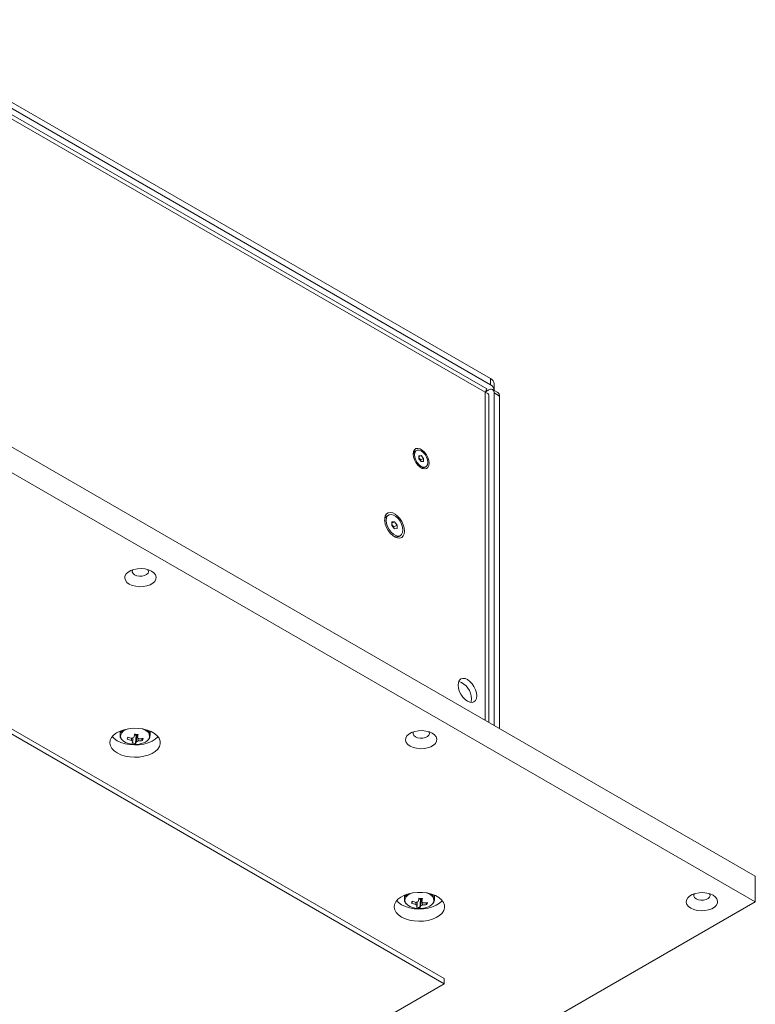
# Model space of a CAD drawing. Units: millimetres. Extents: x 75 to 17845, y 132 to 5430.
# Drawn here: x 8478 to 8771, y 556 to 947 of the extents above; entities that cross this region are included whole.
import ezdxf

# ---------------------------------------------------------------- set-up
doc = ezdxf.new("R2010")
doc.units = ezdxf.units.MM

msp = doc.modelspace()

# ---------------------------------------------------------------- linework, layer by layer
at = {"color": 7, "linetype": 'Continuous', "lineweight": 18}
for p, q in [((8417.89, 947.5), (8665.38, 804.63)), ((8417.89, 945.05), (8665.38, 802.18)), ((8663.94, 800.57), (8417.22, 942.99)), ((8663.19, 799.28), (8420.08, 939.62)), ((8414.36, 812.35), (8770.74, 606.61)), ((8665.38, 802.18), (8665.38, 804.63)), ((8414.36, 802.14), (8770.74, 596.41)), ((8663.41, 799.41), (8664.67, 800.14)), ((8668.29, 799.06), (8666.17, 800.28)), ((8666.84, 800.14), (8666.84, 802.58)), ((8663.19, 799.28), (8663.28, 799.33)), ((8663.19, 799.28), (8663.19, 668.7)), ((8664.68, 667.84), (8664.68, 798.01)), ((8666.79, 798.91), (8666.79, 666.62)), ((8668.92, 797.69), (8666.79, 798.91)), ((8668.92, 797.69), (8668.92, 665.4)), ((8635.92, 776.04), (8635.41, 775.75)), ((8636.92, 773.88), (8637.8, 773.96)), ((8636.92, 773.45), (8637.8, 773.96)), ((8636.92, 772.7), (8636.92, 773.88)), ((8636.92, 773.12), (8637.18, 772.79)), ((8637.8, 771.6), (8636.92, 772.7)), ((8637.18, 772.79), (8637.63, 772.24)), ((8637.63, 772.24), (8638.69, 772.86)), ((8637.63, 772.24), (8637.63, 771.82)), ((8637.8, 773.96), (8638.69, 772.86)), ((8638.69, 772.86), (8638.69, 771.68)), ((8638.69, 771.68), (8637.8, 771.6)), ((8639.18, 769.23), (8639.69, 769.52)), ((8624.84, 750.32), (8624.21, 749.96)), ((8626.14, 747.56), (8627.2, 747.65)), ((8626.14, 747.04), (8627.2, 747.65)), ((8626.14, 746.14), (8626.14, 747.56)), ((8626.14, 746.53), (8626.38, 746.22)), ((8627.2, 744.83), (8626.14, 746.14)), ((8626.38, 746.22), (8626.91, 745.56)), ((8626.91, 745.56), (8628.26, 746.33)), ((8626.91, 745.56), (8626.91, 745.18)), ((8627.2, 747.65), (8628.26, 746.33)), ((8628.26, 744.92), (8627.2, 744.83)), ((8628.26, 746.33), (8628.26, 744.92)), ((8628.93, 741.79), (8629.55, 742.16)), ((8647, 565.79), (8361.32, 730.71)), ((8647, 563.75), (8361.32, 728.67)), ((8517.96, 664.3), (8517.96, 662.68)), ((8517.98, 662.98), (8517.96, 662.68)), ((8518.03, 663.22), (8517.98, 662.98)), ((8523.67, 662.72), (8524.41, 662.66)), ((8524.18, 659.42), (8524.41, 662.66)), ((8524.49, 662.98), (8524.41, 662.66)), ((8524.49, 662.98), (8524.53, 662.99)), ((8529.96, 662.68), (8529.96, 664.3)), ((8520.79, 661.12), (8521.26, 661.84)), ((8526.9, 660.56), (8526.49, 661.28)), ((8770.74, 596.41), (8770.74, 606.61)), ((8770.74, 596.41), (8442.64, 407)), ((8631.1, 598.99), (8631.1, 597.37)), ((8631.12, 597.67), (8631.1, 597.37)), ((8631.17, 597.91), (8631.12, 597.67)), ((8633.93, 595.81), (8634.39, 596.53)), ((8636.81, 597.41), (8637.54, 597.34)), ((8637.31, 594.1), (8637.54, 597.34)), ((8637.63, 597.66), (8637.54, 597.34)), ((8637.63, 597.66), (8637.67, 597.68)), ((8640.04, 595.25), (8639.63, 595.96)), ((8643.1, 597.37), (8643.1, 598.99)), ((8647, 565.79), (8647, 563.75)), ((8495.67, 476.4), (8647, 563.75))]:
    msp.add_line(p, q, dxfattribs=at)
at = {"color": 7, "linetype": 'Continuous', "lineweight": 18, "flags": 128}
for points in [[(8640.97, 770.95), (8640.84, 772.05), (8640.47, 773.22), (8639.88, 774.35), (8639.12, 775.35), (8638.25, 776.14), (8637.35, 776.66), (8636.49, 776.87), (8635.73, 776.74), (8635.14, 776.29), (8634.76, 775.56), (8634.63, 774.61), (8634.76, 773.5), (8635.14, 772.34), (8635.73, 771.21), (8636.49, 770.21), (8637.35, 769.42), (8638.25, 768.9), (8639.12, 768.69), (8639.88, 768.82), (8640.47, 769.26), (8640.84, 769.99), (8640.97, 770.95)], [(8635.14, 774.32), (8635.27, 773.29), (8635.65, 772.21), (8636.24, 771.19), (8636.98, 770.33), (8637.8, 769.7), (8638.63, 769.38), (8639.37, 769.39), (8639.96, 769.73), (8640.33, 770.37), (8640.47, 771.24), (8640.33, 772.27), (8639.96, 773.34), (8639.37, 774.36), (8638.63, 775.23), (8637.8, 775.85), (8636.98, 776.18), (8636.24, 776.17), (8635.65, 775.83), (8635.27, 775.19), (8635.14, 774.32)], [(8631.16, 743.95), (8631.03, 745.16), (8630.67, 746.44), (8630.08, 747.7), (8629.32, 748.88), (8628.42, 749.88), (8627.44, 750.66), (8626.45, 751.16), (8625.51, 751.35), (8624.67, 751.22), (8623.99, 750.78), (8623.51, 750.05), (8623.27, 749.08), (8623.27, 747.93), (8623.51, 746.68), (8623.99, 745.4), (8624.67, 744.17), (8625.51, 743.08), (8626.45, 742.18), (8627.44, 741.53), (8628.42, 741.18), (8629.32, 741.15), (8630.08, 741.44), (8630.67, 742.03), (8631.03, 742.89), (8631.16, 743.95)], [(8623.86, 748.16), (8624, 747), (8624.39, 745.78), (8625.01, 744.59), (8625.81, 743.54), (8626.72, 742.7), (8627.67, 742.15), (8628.58, 741.94), (8629.38, 742.07), (8630, 742.54), (8630.4, 743.31), (8630.53, 744.31), (8630.4, 745.48), (8630, 746.7), (8629.38, 747.89), (8628.58, 748.94), (8627.67, 749.78), (8626.72, 750.32), (8625.81, 750.54), (8625.01, 750.41), (8624.39, 749.94), (8624, 749.17), (8623.86, 748.16)], [(8626.38, 746.22), (8626.26, 746.36), (8626.14, 746.48)], [(8521.66, 722.85), (8522.85, 722.31), (8524.22, 721.96), (8525.7, 721.8), (8527.21, 721.85), (8528.65, 722.11), (8529.93, 722.56), (8531, 723.18), (8531.78, 723.92), (8532.23, 724.75), (8532.32, 725.62), (8532.05, 726.47), (8531.43, 727.27), (8530.5, 727.95), (8529.31, 728.49), (8527.94, 728.85), (8526.46, 729), (8524.95, 728.95), (8523.51, 728.69), (8522.23, 728.24), (8521.16, 727.63), (8520.38, 726.88), (8519.93, 726.05), (8519.84, 725.18), (8520.11, 724.33), (8520.73, 723.53), (8521.66, 722.85)], [(8523.07, 728.56), (8522.9, 728.24), (8522.85, 727.62), (8523.16, 727.03), (8523.78, 726.52)], [(8523.78, 726.52), (8524.65, 726.16), (8525.68, 725.99), (8526.75, 726.01), (8527.74, 726.24), (8528.56, 726.64), (8529.11, 727.17), (8529.33, 727.77), (8529.19, 728.39), (8529.09, 728.56)], [(8659.9, 678.37), (8659.77, 679.55), (8659.4, 680.8), (8658.81, 682.03), (8658.04, 683.15), (8657.15, 684.1), (8656.19, 684.8), (8655.23, 685.21), (8654.33, 685.29), (8653.56, 685.06), (8652.97, 684.51), (8652.6, 683.69), (8652.48, 682.65), (8652.6, 681.47), (8652.97, 680.22), (8653.56, 678.99), (8654.33, 677.87), (8655.23, 676.92), (8656.19, 676.22), (8657.15, 675.82), (8658.04, 675.73), (8658.81, 675.96), (8659.4, 676.51), (8659.77, 677.33), (8659.9, 678.37)], [(8657.53, 675.74), (8657.65, 676.11), (8657.78, 677.14)], [(8516.89, 655.6), (8518.35, 654.9), (8520.02, 654.37), (8521.83, 654.04), (8523.72, 653.91), (8525.62, 653.99), (8527.45, 654.27), (8529.16, 654.75), (8530.69, 655.41), (8531.96, 656.22), (8532.95, 657.16), (8533.62, 658.19), (8533.93, 659.27), (8533.89, 660.37), (8533.48, 661.44), (8532.74, 662.45), (8531.67, 663.36), (8530.33, 664.13), (8528.75, 664.75), (8527, 665.18), (8525.15, 665.41), (8523.25, 665.44), (8521.37, 665.26), (8519.59, 664.87), (8517.97, 664.3), (8516.56, 663.56), (8515.42, 662.68), (8514.59, 661.7), (8514.1, 660.64), (8513.96, 659.54), (8514.19, 658.45), (8514.77, 657.41), (8515.68, 656.44), (8516.89, 655.6)], [(8519.13, 664.73), (8518.45, 664.06), (8518.03, 663.22)], [(8529.26, 661), (8529.5, 661.39), (8529.73, 662.22), (8529.59, 663.05), (8529.1, 663.83), (8528.29, 664.52), (8527.2, 665.08), (8526.84, 665.21)], [(8529.95, 662.55), (8529.96, 662.57), (8529.96, 662.68)], [(8633.38, 658.35), (8634.57, 657.82), (8635.94, 657.46), (8637.43, 657.3), (8638.93, 657.36), (8640.37, 657.61), (8641.66, 658.06), (8642.72, 658.68), (8643.5, 659.42), (8643.95, 660.25), (8644.04, 661.12), (8643.77, 661.98), (8643.15, 662.77), (8642.22, 663.46), (8641.04, 663.99), (8639.66, 664.35), (8638.18, 664.51), (8636.68, 664.45), (8635.24, 664.19), (8633.95, 663.74), (8632.88, 663.13), (8632.1, 662.39), (8631.66, 661.55), (8631.56, 660.69), (8631.84, 659.83), (8632.45, 659.04), (8633.38, 658.35)], [(8634.8, 664.07), (8634.62, 663.74), (8634.58, 663.12), (8634.88, 662.53), (8635.5, 662.03)], [(8635.5, 662.03), (8636.38, 661.67), (8637.4, 661.49), (8638.47, 661.52), (8639.47, 661.74), (8640.28, 662.14), (8640.83, 662.67), (8641.05, 663.28), (8640.92, 663.89), (8640.81, 664.07)], [(8514.9, 662.13), (8515.68, 661.34), (8516.89, 660.5)], [(8516.89, 660.5), (8518.35, 659.8), (8520.02, 659.27), (8521.83, 658.94), (8523.72, 658.81), (8525.62, 658.89), (8527.45, 659.17), (8529.16, 659.65), (8530.69, 660.31), (8531.96, 661.12), (8532.95, 662.06), (8533.01, 662.13)], [(8518.75, 660.89), (8519.19, 660.45), (8520.14, 659.82), (8521.34, 659.35), (8522.7, 659.07), (8524.14, 658.99), (8525.57, 659.12), (8526.9, 659.45), (8528.04, 659.96), (8528.93, 660.62), (8529.26, 661)], [(8630.02, 590.29), (8631.49, 589.59), (8633.16, 589.06), (8634.97, 588.73), (8636.86, 588.6), (8638.75, 588.67), (8640.59, 588.96), (8642.3, 589.44), (8643.82, 590.1), (8645.1, 590.91), (8646.09, 591.84), (8646.75, 592.87), (8647.07, 593.96), (8647.02, 595.05), (8646.62, 596.12), (8645.87, 597.13), (8644.81, 598.04), (8643.46, 598.82), (8641.89, 599.43), (8640.14, 599.87), (8638.28, 600.1), (8636.38, 600.13), (8634.51, 599.94), (8632.73, 599.56), (8631.1, 598.99), (8629.7, 598.25), (8628.56, 597.37), (8627.73, 596.38), (8627.23, 595.32), (8627.1, 594.23), (8627.32, 593.14), (8627.9, 592.09), (8628.81, 591.13), (8630.02, 590.29)], [(8642.39, 595.68), (8642.64, 596.08), (8642.86, 596.9), (8642.73, 597.73), (8642.24, 598.52), (8641.42, 599.21), (8640.34, 599.76), (8639.97, 599.9)], [(8745.11, 593.86), (8746.29, 593.32), (8747.67, 592.96), (8749.15, 592.81), (8750.65, 592.86), (8752.09, 593.12), (8753.38, 593.57), (8754.45, 594.18), (8755.23, 594.93), (8755.67, 595.76), (8755.76, 596.63), (8755.49, 597.48), (8754.87, 598.27), (8753.95, 598.96), (8752.76, 599.5), (8751.39, 599.85), (8749.9, 600.01), (8748.4, 599.96), (8746.96, 599.7), (8745.67, 599.25), (8744.61, 598.63), (8743.83, 597.89), (8743.38, 597.06), (8743.29, 596.19), (8743.56, 595.33), (8744.18, 594.54), (8745.11, 593.86)], [(8628.04, 596.82), (8628.81, 596.03), (8630.02, 595.18)], [(8630.02, 595.18), (8631.49, 594.49), (8633.16, 593.96), (8634.97, 593.63), (8636.86, 593.5), (8638.75, 593.57), (8640.59, 593.86), (8642.3, 594.34), (8643.82, 594.99), (8645.1, 595.81), (8646.09, 596.74), (8646.15, 596.82)], [(8632.26, 599.42), (8631.59, 598.74), (8631.17, 597.91)], [(8643.09, 597.24), (8643.09, 597.26), (8643.1, 597.37)], [(8746.52, 599.57), (8746.34, 599.24), (8746.3, 598.63), (8746.61, 598.03), (8747.23, 597.53)], [(8747.23, 597.53), (8748.1, 597.17), (8749.12, 597), (8750.19, 597.02), (8751.19, 597.25), (8752.01, 597.65), (8752.55, 598.18), (8752.77, 598.78), (8752.64, 599.39), (8752.53, 599.57)], [(8631.89, 595.57), (8632.32, 595.13), (8633.28, 594.51), (8634.48, 594.04), (8635.84, 593.76), (8637.28, 593.68), (8638.71, 593.81), (8640.03, 594.14), (8641.18, 594.65), (8642.06, 595.31), (8642.39, 595.68)]]:
    msp.add_lwpolyline(points, dxfattribs=at)
at = {"color": 7, "linetype": 'Continuous', "lineweight": 18}
for centre, radius, start, end in [((8664.34, 802.34), 2.51, 5.6948, 65.6253), ((8665.5, 799.12), 1.31, 350.786, 129.2033), ((8664.44, 799.98), 2.39, 358.1665, 66.8954), ((8667.45, 797.85), 1.48, 353.7012, 54.9867), ((8636.39, 774.3), 1.74, 123.9212, 180.2381), ((8635.79, 771.68), 1.78, 38.4878, 50.6471), ((8635.61, 771.52), 2.03, 9.0827, 39.1272), ((8638.41, 770.79), 1.74, 239.7544, 296.0755), ((8625.47, 748.13), 2.22, 124.462, 179.7792), ((8624.45, 744.66), 2.48, 13.4397, 38.9726), ((8627.97, 743.82), 2.24, 240.479, 295.2691), ((8650.53, 677.15), 7.25, 359.9484, 72.3653), ((8520.37, 662.33), 2.18, 166.5073, 221.6457), ((8522.06, 661.18), 4.15, 103.6246, 156.3393), ((8491, 669.14), 33.3, 347.1592, 349.4933), ((8523.96, 665.05), 2.14, 263.4323, 284.4474), ((8526.33, 683.68), 20.77, 262.834, 266.7203), ((8492.41, 669.02), 33.3, 347.1592, 349.4933), ((8527.25, 662.5), 2.71, 3.8393, 55.4389), ((8534.61, 657.76), 14.22, 162.9703, 166.3529), ((8524.99, 672.74), 12.36, 250.1543, 258.5077), ((8525.21, 673.55), 12.36, 250.1543, 258.5077), ((8523.44, 661.25), 1.11, 213.9887, 249.0769), ((8523.77, 660.02), 1.75, 99.8716, 125.6405), ((8518.21, 661.8), 5.09, 333.7185, 341.9006), ((8524.37, 669.27), 9.85, 260.6794, 268.8748), ((8519.61, 661.67), 5.09, 333.7185, 341.9006), ((8524.15, 661.81), 1.75, 279.8716, 305.6405), ((8524.47, 660.58), 1.11, 33.9887, 69.0769), ((8524.95, 671.58), 11.19, 271.1167, 280.0416), ((8525.17, 672.39), 11.19, 271.1167, 280.0416), ((8521.73, 662.41), 5.49, 340.2783, 349.045), ((8635.2, 595.86), 4.15, 103.6246, 156.3393), ((8633.51, 597.02), 2.18, 166.5073, 221.6457), ((8647.75, 592.45), 14.22, 162.9703, 166.3529), ((8638.13, 607.43), 12.36, 250.1543, 258.5077), ((8638.35, 608.24), 12.36, 250.1543, 258.5077), ((8636.9, 594.71), 1.75, 99.8716, 125.6405), ((8604.14, 603.83), 33.3, 347.1592, 349.4933), ((8637.1, 599.74), 2.14, 263.4323, 284.4474), ((8639.47, 618.37), 20.77, 262.834, 266.7203), ((8605.54, 603.7), 33.3, 347.1592, 349.4933), ((8637.61, 595.27), 1.11, 33.9887, 69.0769), ((8638.31, 607.08), 11.19, 271.1167, 280.0416), ((8634.87, 597.1), 5.49, 340.2783, 349.045), ((8640.39, 597.19), 2.71, 3.8393, 55.4389), ((8636.58, 595.94), 1.11, 213.9887, 249.0769), ((8631.34, 596.49), 5.09, 333.7185, 341.9006), ((8637.51, 603.96), 9.85, 260.6794, 268.8748), ((8632.75, 596.36), 5.09, 333.7185, 341.9006), ((8637.29, 596.5), 1.75, 279.8716, 305.6405), ((8638.09, 606.27), 11.19, 271.1167, 280.0416)]:
    msp.add_arc(centre, radius, start, end, dxfattribs=at)
for points, knots in [([(8663.19, 799.28), (8663.44, 799.63), (8663.95, 800.33), (8663.93, 800.49), (8663.93, 800.56)], [0, 0, 0, 0, 0.509292, 1, 1, 1, 1]), ([(8663.36, 799.19), (8663.39, 799.31), (8663.48, 799.69), (8663.62, 800.01), (8663.64, 800.06), (8663.66, 800.09)], [0, 0, 0, 0, 0.205103, 0.668077, 1, 1, 1, 1]), ([(8518, 663.03), (8517.98, 662.96), (8517.92, 662.6), (8518.04, 661.95), (8518.3, 661.33), (8518.58, 661.05), (8518.64, 660.99)], [0, 0, 0, 0, 0.104487, 0.505886, 0.904405, 1, 1, 1, 1]), ([(8524.45, 660.09), (8524.45, 660.2), (8524.47, 661.1), (8524.48, 662.07), (8524.49, 662.92), (8524.49, 662.98)], [0, 0, 0, 0, 0.112771, 0.941791, 1, 1, 1, 1]), ([(8524.85, 663.04), (8524.85, 662.66), (8524.86, 662.19), (8524.87, 661.71), (8524.87, 661.62)], [0, 0, 0, 0, 0.7954156, 1, 1, 1, 1]), ([(8529.4, 661.12), (8529.42, 661.14), (8529.65, 661.38), (8529.87, 661.86), (8529.9, 662.34), (8529.91, 662.53)], [0, 0, 0, 0, 0.044597, 0.610012, 1, 1, 1, 1]), ([(8522.53, 660.63), (8522.54, 660.73), (8522.56, 661.01), (8522.59, 661.29), (8522.61, 661.46)], [0, 0, 0, 0, 0.367515, 1, 1, 1, 1]), ([(8523.07, 661.49), (8523.06, 661.17), (8523.06, 660.75), (8523.05, 660.33), (8523.05, 660.22)], [0, 0, 0, 0, 0.744086, 1, 1, 1, 1]), ([(8525.06, 661.51), (8525.09, 661.24), (8525.12, 660.87), (8525.16, 660.5), (8525.17, 660.39)], [0, 0, 0, 0, 0.723335, 1, 1, 1, 1]), ([(8631.14, 597.72), (8631.12, 597.65), (8631.05, 597.29), (8631.18, 596.63), (8631.44, 596.01), (8631.72, 595.73), (8631.77, 595.68)], [0, 0, 0, 0, 0.1044867, 0.5058859, 0.9044045, 1, 1, 1, 1]), ([(8635.66, 595.32), (8635.67, 595.42), (8635.7, 595.7), (8635.73, 595.98), (8635.75, 596.15)], [0, 0, 0, 0, 0.367515, 1, 1, 1, 1]), ([(8636.2, 596.18), (8636.2, 595.86), (8636.19, 595.44), (8636.19, 595.01), (8636.19, 594.91)], [0, 0, 0, 0, 0.744086, 1, 1, 1, 1]), ([(8637.59, 594.78), (8637.59, 594.89), (8637.6, 595.79), (8637.62, 596.75), (8637.63, 597.61), (8637.63, 597.66)], [0, 0, 0, 0, 0.1127706, 0.9417909, 1, 1, 1, 1]), ([(8637.98, 597.72), (8637.99, 597.35), (8638, 596.87), (8638, 596.4), (8638.01, 596.3)], [0, 0, 0, 0, 0.795416, 1, 1, 1, 1]), ([(8638.2, 596.2), (8638.22, 595.93), (8638.26, 595.56), (8638.3, 595.18), (8638.31, 595.08)], [0, 0, 0, 0, 0.723335, 1, 1, 1, 1]), ([(8642.54, 595.81), (8642.56, 595.83), (8642.79, 596.07), (8643, 596.55), (8643.04, 597.02), (8643.05, 597.22)], [0, 0, 0, 0, 0.044597, 0.610012, 1, 1, 1, 1])]:
    msp.add_open_spline(points, degree=3, knots=knots, dxfattribs=at)
msp.add_open_spline([(8664.68, 798.01), (8664.61, 798.27), (8664.47, 798.77), (8663.62, 799.11), (8663.19, 799.28)], degree=3, dxfattribs=at)

doc.saveas('drawing.dxf')
